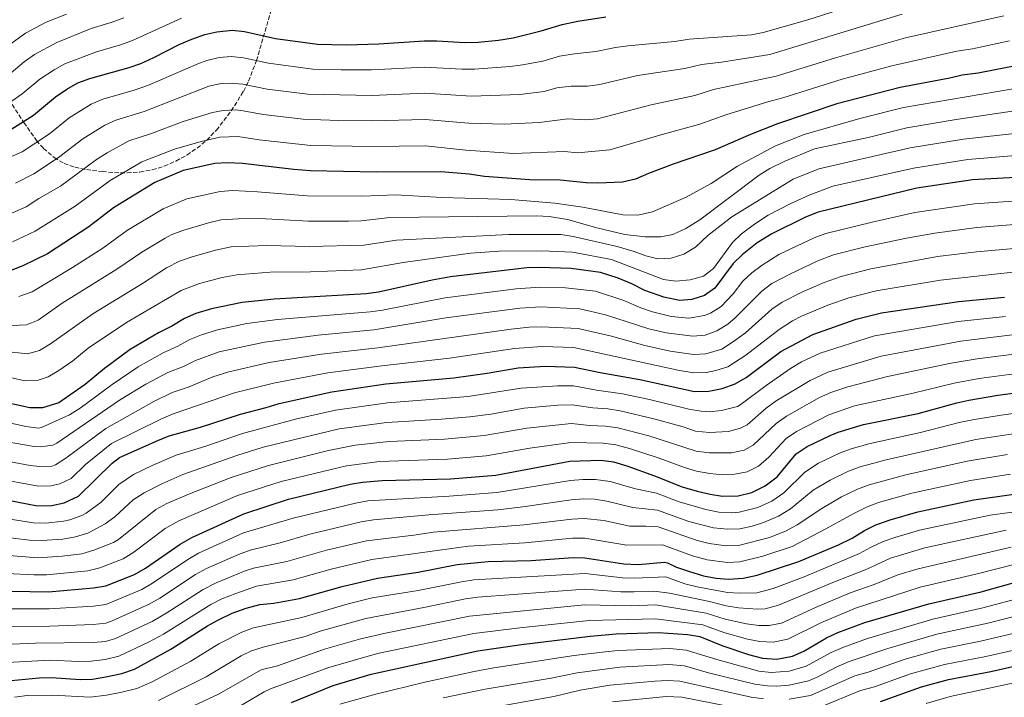
# Model space of a CAD drawing. Units: metres. Extents: x 641703 to 645166, y 4722943 to 4725326.
# Drawn here: x 643105 to 643498, y 4723232 to 4723503 of the extents above; entities that cross this region are included whole.
import ezdxf

# ---------------------------------------------------------------- set-up
doc = ezdxf.new("R2010")
doc.units = ezdxf.units.M
doc.header["$MEASUREMENT"] = 0
doc.linetypes.add('DGN Style 3', pattern=[2.435891, 1.739922, -0.695969])
for name, color, linetype, lineweight in [('Curva de nivel directora', 30, 'Continuous', 30), ('Curva de nivel intermedia', 30, 'Continuous', 0), ('Zona arbolada', 92, 'DGN Style 3', 0)]:
    doc.layers.add(name, color=color, linetype=linetype, lineweight=lineweight)

msp = doc.modelspace()

# ---------------------------------------------------------------- linework, layer by layer
at = {"layer": 'Curva de nivel directora', "color": 30, "linetype": 'Continuous', "lineweight": 30, "flags": 128}
for points, elevation in [([(643101.08, 4723458.88), (643110.19, 4723464.6), (643119.03, 4723471.93), (643123.56, 4723475.03), (643127.93, 4723477.52), (643132.69, 4723479.35), (643148.47, 4723483.72), (643153.19, 4723485.36), (643158.33, 4723487.67), (643168.41, 4723492.88), (643173.53, 4723495.06), (643178.69, 4723496.86), (643183.55, 4723498), (643189.64, 4723498.7), (643194.62, 4723498.17), (643207.04, 4723495.33), (643223.76, 4723493.09), (643235.21, 4723492.84), (643248.26, 4723493.18), (643266.47, 4723494.41), (643271.47, 4723494.41), (643282.71, 4723493.68), (643287.98, 4723493.87), (643296.18, 4723494.66), (643302.09, 4723495.58), (643313.3, 4723498.38), (643321.65, 4723500.94), (643327.9, 4723502.28), (643339.1, 4723503.99)], 575), ([(643513.18, 4723486.44), (643488.04, 4723481.4), (643481.64, 4723480.61), (643476.7, 4723479.42), (643456.84, 4723475.72), (643431.44, 4723469.24), (643407.74, 4723461.25), (643396.97, 4723456.95), (643382.82, 4723450.73), (643366.01, 4723445.07), (643356.12, 4723441.31), (643350.98, 4723439.02), (643345.73, 4723437.83), (643335.91, 4723437.5), (643331.22, 4723437.63), (643320.87, 4723438.66), (643308.7, 4723438.81), (643290.55, 4723440.13), (643284.47, 4723440.99), (643273.11, 4723441.95), (643247.44, 4723441.81), (643221.03, 4723442.41), (643214.27, 4723442.92), (643193.78, 4723445.29), (643187.72, 4723445.56), (643182.73, 4723445.29), (643170.02, 4723442.54), (643158.73, 4723437.73), (643142.14, 4723427.53), (643132.34, 4723419.93), (643115.77, 4723409.2), (643105.99, 4723404.4), (643094.12, 4723399.77)], 600), ([(643520.17, 4723440.65), (643485.69, 4723438.74), (643463.46, 4723435.44), (643424.05, 4723425.9), (643418.98, 4723423.89), (643405.51, 4723417.19), (643399.58, 4723413.57), (643393.59, 4723408.82), (643390.06, 4723405.28), (643382.63, 4723395.46), (643378.55, 4723392.55), (643373.51, 4723390.93), (643368.52, 4723390.59), (643362.23, 4723391.8), (643354.67, 4723394.5), (643349.46, 4723397.17), (643344.04, 4723399.49), (643337, 4723401.78), (643325.25, 4723403.28), (643312.44, 4723403.76), (643307.45, 4723403.58), (643277.04, 4723399.98), (643269.68, 4723398.68), (643248.2, 4723393.86), (643243.24, 4723393.22), (643206.46, 4723391.1), (643193.67, 4723389.71), (643181.44, 4723387.18), (643175.13, 4723385.27), (643170.54, 4723383.27), (643165.56, 4723380.29), (643160.23, 4723377.65), (643148.9, 4723370.92), (643138.56, 4723363.29), (643130.86, 4723356.9), (643120.36, 4723349.63), (643113.74, 4723347.64), (643108.75, 4723347.58), (643097.31, 4723350.11)], 625), ([(643291.66, 4723361.43), (643304.04, 4723363.57), (643314.93, 4723364.21), (643326.53, 4723363.88), (643336.82, 4723361.68), (643352.68, 4723358.94), (643374.55, 4723354.19), (643380.32, 4723354.31), (643385.56, 4723355.37), (643390.88, 4723357.17), (643395.17, 4723359.74), (643409.03, 4723370.09), (643421.88, 4723376.98), (643439.26, 4723383.05), (643449.29, 4723385.65), (643480.22, 4723390.18), (643498.52, 4723391.85)], 650), ([(643095.85, 4723311.45), (643111.8, 4723308.41), (643117.57, 4723308.5), (643122.43, 4723309.61), (643128.21, 4723312.34), (643141.62, 4723325.49), (643144.6, 4723327.75), (643159.87, 4723334.51), (643164.52, 4723336.36), (643177.05, 4723339.92), (643192.95, 4723345.14), (643203.22, 4723347.68), (643208.43, 4723349.31), (643229.58, 4723354.02), (643251.05, 4723357.27), (643278.27, 4723359.63), (643291.66, 4723361.43)], 650), ([(643194.3, 4723305.27), (643212.18, 4723311.13), (643236.84, 4723317.05), (643241.77, 4723317.89), (643249.61, 4723318.59), (643277.04, 4723319.16), (643295.16, 4723320.62), (643324.67, 4723326.24), (643337.18, 4723326.67), (643342.14, 4723326), (643347.49, 4723324.37), (643358.63, 4723320.46), (643369.59, 4723316.07), (643375.6, 4723314.34), (643380.81, 4723313.05), (643385.75, 4723312.31), (643391.98, 4723312.46), (643397.5, 4723313.71), (643402.86, 4723316.39), (643407.63, 4723320.06), (643415.25, 4723329.17), (643419.64, 4723332.16), (643428.88, 4723336.59), (643432.01, 4723337.83), (643442.13, 4723340.94), (643463.95, 4723345.32), (643479.43, 4723349.58), (643484.32, 4723350.63), (643495.87, 4723352.64), (643529.38, 4723357.05)], 675), ([(643292.08, 4723286.13), (643309.22, 4723286.55), (643326.02, 4723287.76), (643330.71, 4723287.62), (643346.33, 4723285.26), (643351.99, 4723285.02), (643362.61, 4723285.87), (643363.78, 4723285.68), (643367.42, 4723283.92), (643372.12, 4723282.23), (643378.17, 4723280.43), (643383.2, 4723279.55), (643388.19, 4723279.13), (643394.04, 4723279.55), (643399.69, 4723280.64), (643416.24, 4723286.13), (643432.2, 4723292.85), (643437.64, 4723295.5), (643442.56, 4723298.56), (643447.04, 4723300.78), (643452.83, 4723302.87), (643463.84, 4723306.08), (643486.33, 4723310.78), (643502.26, 4723313.11)], 700), ([(643093.79, 4723274.39), (643116.21, 4723274.03), (643134.24, 4723275.66), (643139.18, 4723276.45), (643150.59, 4723280.95), (643154.93, 4723283.44), (643168.82, 4723293.03), (643173.51, 4723295.79), (643194.3, 4723305.27)], 675), ([(643101.27, 4723238.6), (643112.42, 4723239.67), (643117.42, 4723239.83), (643128.86, 4723238.97), (643133.86, 4723239.06), (643139.18, 4723240.02), (643145.56, 4723241.31), (643150.55, 4723243.08), (643165.11, 4723251.15), (643179.79, 4723260.43), (643184.15, 4723262.88), (643189.66, 4723265.53), (643195.2, 4723267.52), (643200.74, 4723268.97), (643206.3, 4723269.55), (643216.6, 4723271.42), (643233.69, 4723276.17), (643247.72, 4723279.44), (643264.11, 4723281.87), (643279.69, 4723284.97), (643292.08, 4723286.13)], 700), ([(643418.33, 4723250.28), (643427.37, 4723255.57), (643431.88, 4723257.73), (643442.65, 4723261.82), (643468.34, 4723269.2), (643489.19, 4723274.01), (643504.44, 4723278.34)], 725), ([(643213.41, 4723229.76), (643230.05, 4723236.55), (643245.25, 4723241.1), (643287.91, 4723250.49), (643305.35, 4723253.01), (643332.84, 4723256.33), (643343.17, 4723257.22), (643360.18, 4723257.72), (643371.74, 4723256.94), (643376.67, 4723256.11), (643385.84, 4723252.4), (643396.19, 4723248.96), (643401.75, 4723247.48), (643407.55, 4723247.14), (643413.76, 4723248.26), (643418.33, 4723250.28)], 725), ([(643449.01, 4723230.14), (643465.4, 4723236.07), (643476.14, 4723238.91), (643493.02, 4723242.12), (643504.87, 4723244.82)], 750)]:
    msp.add_lwpolyline(points, dxfattribs=dict(at, elevation=elevation))
at = {"layer": 'Curva de nivel intermedia', "color": 30, "linetype": 'Continuous', "lineweight": 0, "flags": 128}
for points, elevation in [([(643087.94, 4723442.3), (643105.7, 4723450.03), (643116.58, 4723457.19), (643124.5, 4723463.57), (643133.33, 4723469.1), (643137.9, 4723471.03), (643150.4, 4723474.59), (643156.14, 4723476.62), (643175.88, 4723485.24), (643179.5, 4723486.55), (643184.41, 4723487.73), (643189.26, 4723488.07), (643194.24, 4723487.63), (643204.21, 4723485.38), (643221.86, 4723483.06), (643233.21, 4723482.72), (643245.37, 4723482.82), (643266.59, 4723483.9), (643281.56, 4723483.06), (643286.56, 4723483.07), (643300.88, 4723484.08), (643305.83, 4723484.76), (643313.89, 4723486.23), (643320.57, 4723488.28), (643326.56, 4723489.24), (643335.13, 4723490.05), (643342.99, 4723491.73), (643347.94, 4723492.43), (643366.64, 4723494.17), (643372.47, 4723495), (643397.3, 4723496.83), (643402.01, 4723497.65), (643419.88, 4723502.82), (643456.22, 4723514.54)], 580), ([(643498.33, 4723504.35), (643458.99, 4723495.59), (643430.94, 4723487.59), (643407.24, 4723480.25), (643382.22, 4723474.88), (643374.73, 4723472.45), (643357.24, 4723468.78), (643335.77, 4723463.24), (643330.8, 4723462.73), (643323.88, 4723463.17), (643312.4, 4723461.69), (643298.45, 4723461.07), (643284.25, 4723461.5), (643266.82, 4723462.89), (643245.7, 4723462.33), (643232.12, 4723462.45), (643218.07, 4723462.99), (643202.06, 4723464.96), (643194.12, 4723466.44), (643191.06, 4723466.77), (643186.05, 4723466.54), (643181.83, 4723465.65), (643170.05, 4723462.14), (643157.39, 4723457.3), (643148.31, 4723454.38), (643139.65, 4723449.57), (643135.45, 4723446.86), (643121.01, 4723436.2), (643112.3, 4723431.27), (643107.26, 4723428.01), (643093.36, 4723421.94)], 590), ([(643123.34, 4723505), (643115.28, 4723501.78), (643106.97, 4723497.5), (643096.75, 4723490.17)], 560), ([(643169.4, 4723503.48), (643149.77, 4723494.48), (643144.98, 4723492.73), (643135.36, 4723490), (643122.79, 4723485.19), (643118.42, 4723482.75), (643112.78, 4723478.99), (643105.71, 4723473.12), (643100.72, 4723469.68)], 570), ([(643146.36, 4723503.57), (643141.68, 4723501.81), (643133.22, 4723499.31), (643119.5, 4723493.7), (643110.66, 4723488.87), (643106.53, 4723486.04), (643101.23, 4723481.64)], 565), ([(643457.6, 4723505.06), (643404.63, 4723488.95), (643385.35, 4723485.86), (643377.35, 4723484.94), (643370.69, 4723483.31), (643351.78, 4723480.46), (643336.76, 4723476.92), (643331.81, 4723476.21), (643325.22, 4723476.2), (643319.48, 4723475.62), (643314.47, 4723474.08), (643304.65, 4723472.9), (643285.41, 4723472.29), (643266.7, 4723473.4), (643245.54, 4723472.58), (643219.96, 4723473.02), (643203.72, 4723475.08), (643193.86, 4723477.09), (643188.87, 4723477.44), (643185.22, 4723477.29), (643180.31, 4723476.23), (643154.41, 4723466.11), (643143.11, 4723462.7), (643138.71, 4723460.69), (643129.98, 4723455.22), (643120.22, 4723447.77), (643110.31, 4723441.18), (643103.01, 4723437.41)], 585), ([(643500.54, 4723494.35), (643485.69, 4723491.12), (643479.54, 4723490.21), (643453.43, 4723484.44), (643433.6, 4723479.07), (643409.86, 4723471.55), (643403.88, 4723470.04), (643387.1, 4723464.82), (643376.76, 4723460.99), (643361.63, 4723456.93), (643340.69, 4723450.79), (643327.79, 4723449.56), (643322.54, 4723450.13), (643302.23, 4723449.26), (643283.09, 4723450.71), (643266.93, 4723452.39), (643245.86, 4723452.08), (643221.15, 4723452.56), (643200.41, 4723454.84), (643191.89, 4723456.09), (643184.78, 4723455.79), (643177.31, 4723454.16), (643166.65, 4723451.1), (643153.52, 4723446.05), (643140.93, 4723438.51), (643126.93, 4723428.25), (643110.9, 4723418.25), (643101.84, 4723414.02)], 595), ([(643508.25, 4723476.29), (643458.16, 4723467.66), (643440.74, 4723463.28), (643418.48, 4723456.9), (643407, 4723452.39), (643391.81, 4723444.26), (643381.19, 4723437.3), (643371.25, 4723431.8), (643357.78, 4723426.02), (643351.84, 4723424.65), (643345.95, 4723424.76), (643329.94, 4723427.8), (643318.64, 4723429.44), (643301.14, 4723430.91), (643273.53, 4723431.66), (643255.13, 4723432.81), (643241.47, 4723432.21), (643219.7, 4723432.35), (643199.75, 4723434.04), (643189.91, 4723434.51), (643184.92, 4723434.17), (643171.52, 4723431.23), (643162.01, 4723427.24), (643147.82, 4723418.68), (643137.92, 4723411.47), (643125.75, 4723403.72), (643109.69, 4723394.02), (643104.37, 4723392.11)], 605), ([(643508.85, 4723467.25), (643479.2, 4723462.97), (643459.49, 4723459.61), (643444.01, 4723455.78), (643422.51, 4723451.21), (643410.37, 4723446.16), (643404.71, 4723443.33), (643400.45, 4723440.71), (643376.75, 4723422.84), (643371.11, 4723419.33), (643365.96, 4723416.97), (643361.05, 4723416.04), (643354.81, 4723416.04), (643346.7, 4723416.87), (643335.56, 4723419.55), (643323.79, 4723422.87), (643316.41, 4723424.09), (643311.42, 4723424.39), (643252.73, 4723423.75), (643241.19, 4723422.39), (643236.19, 4723422.25), (643220.14, 4723422.24), (643200.72, 4723423.3), (643192.1, 4723423.24), (643185.16, 4723422.83), (643180.14, 4723421.61), (643169.98, 4723418.49), (643165.29, 4723416.75), (643162.92, 4723415.51), (643153.5, 4723409.83), (643143.5, 4723403.02), (643121.66, 4723389.42), (643112.03, 4723382.7), (643107.41, 4723380.8), (643083.96, 4723379.69)], 610), ([(643098.06, 4723370.21), (643107.76, 4723369.22), (643112.56, 4723370.48), (643116.95, 4723373.15), (643133.92, 4723385.15), (643153.85, 4723397.37), (643163.43, 4723403.62), (643168.57, 4723406.25), (643173.29, 4723407.91), (643182.98, 4723410.68), (643189.29, 4723411.94), (643203.37, 4723412.55), (643220.57, 4723412.13), (643242.35, 4723412.71), (643255.38, 4723414.72), (643300.3, 4723416.9), (643321.12, 4723416.97), (643326.05, 4723416.17), (643343.61, 4723412.19), (643350.39, 4723410.18), (643355.07, 4723408.36), (643359.94, 4723407.21), (643365.22, 4723407.42), (643370.32, 4723409.11), (643374.98, 4723411.81), (643379.96, 4723416.49), (643389.52, 4723423.95), (643413.98, 4723439), (643424.25, 4723443.17), (643460.81, 4723451.55), (643482.09, 4723455.01), (643527.55, 4723460.14)], 615), ([(643116.04, 4723360.02), (643120.35, 4723362.57), (643125.89, 4723366.4), (643132.05, 4723371.51), (643147.33, 4723381.8), (643169.22, 4723394.57), (643176.6, 4723397.34), (643185.68, 4723399.7), (643191.48, 4723400.83), (643204.92, 4723401.82), (643221.01, 4723402.04), (643241.33, 4723402.86), (643258.02, 4723405.69), (643284.96, 4723409.48), (643296.42, 4723410.27), (643313.48, 4723410.46), (643325.79, 4723409.91), (643341.35, 4723406.9), (643362.13, 4723398.93), (643367.09, 4723398.27), (643372.88, 4723398.76), (643378.2, 4723400.26), (643382.22, 4723403.27), (643389.77, 4723413.72), (643393.36, 4723417.19), (643398.5, 4723421.07), (643404.03, 4723424.61), (643413.03, 4723429.28), (643420.44, 4723432.7), (643429.85, 4723436.3), (643462.14, 4723443.5), (643483.89, 4723446.88), (643518.77, 4723449.81)], 620), ([(643097.02, 4723342.38), (643107.15, 4723340.17), (643112.19, 4723339.52), (643113.35, 4723339.79), (643124.61, 4723344.8), (643128.82, 4723347.51), (643141.6, 4723356.99), (643152.02, 4723364.01), (643162.05, 4723369.67), (643167.86, 4723372.22), (643172.79, 4723374.91), (643177.41, 4723376.82), (643183.74, 4723378.77), (643195.58, 4723381.3), (643207.83, 4723382.96), (643244.8, 4723386.03), (643249.75, 4723386.73), (643274.87, 4723391.58), (643303.29, 4723395.19), (643312.76, 4723395.85), (643322.93, 4723395.54), (643334.91, 4723394.2), (643346.24, 4723390.52), (643353.07, 4723387.6), (643357.79, 4723385.96), (643365.21, 4723384.17), (643372.3, 4723383.53), (643378.6, 4723384.5), (643381.02, 4723385.47), (643385.27, 4723388.15), (643390.06, 4723393.25), (643393.85, 4723398.24), (643397.54, 4723401.63), (643401.57, 4723404.6), (643408.29, 4723408.89), (643422.36, 4723415.54), (643427.03, 4723417.31), (643445.61, 4723421.91), (643462.66, 4723425.71), (643486.59, 4723429.21), (643521.08, 4723431.55)], 630), ([(643175.04, 4723366.55), (643184.46, 4723369.95), (643202.56, 4723373.87), (643224.05, 4723376.72), (643246.36, 4723378.84), (643275.14, 4723383.54), (643304.72, 4723387.44), (643313.07, 4723387.94), (643328.74, 4723387.14), (643338.99, 4723384.83), (643356.25, 4723379.23), (643363.29, 4723377.6), (643373.93, 4723376.23), (643378.85, 4723376.71), (643383.48, 4723378.4), (643387.84, 4723381.01), (643390.85, 4723383.57), (643401.53, 4723394.27), (643405.53, 4723397.27), (643412.93, 4723401.26), (643423.92, 4723406.44), (643430.13, 4723408.76), (643442.88, 4723411.97), (643459.36, 4723415.45), (643470.65, 4723417.47), (643487.49, 4723419.68), (643537.79, 4723423.77)], 635), ([(643188.35, 4723361.96), (643204.51, 4723365.69), (643225.35, 4723369.07), (643247.93, 4723371.65), (643301.18, 4723379.07), (643308.39, 4723379.87), (643313.38, 4723380.04), (643328, 4723379.39), (643341.32, 4723376.29), (643354.71, 4723372.51), (643364.88, 4723370.33), (643374.13, 4723368.89), (643379.11, 4723369.25), (643385.52, 4723371.08), (643390.12, 4723374.08), (643394.96, 4723377.62), (643405.5, 4723387), (643409.6, 4723389.85), (643417.46, 4723393.8), (643426.38, 4723397.72), (643433.18, 4723400.19), (643445.02, 4723403.19), (643471.77, 4723408.1), (643487.4, 4723410.05), (643538.6, 4723414.55)], 640), ([(643523.8, 4723404.27), (643472.89, 4723398.7), (643447.15, 4723394.42), (643436.22, 4723391.62), (643427.92, 4723388.64), (643417.42, 4723384.3), (643413.7, 4723382.4), (643408.36, 4723378.95), (643395.05, 4723368.7), (643387.93, 4723363.98), (643383.15, 4723362.48), (643379.31, 4723361.68), (643374.34, 4723361.54), (643368.57, 4723362.57), (643326.27, 4723371.76), (643313.7, 4723372.13), (643302.61, 4723371.32), (643276.55, 4723367.44), (643249.49, 4723364.46), (643227.95, 4723361.61), (643206.13, 4723357.43), (643190.65, 4723353.55), (643166.02, 4723345.18), (643161.4, 4723343.27), (643141.38, 4723333.31), (643131.03, 4723325), (643125.23, 4723319.33), (643120.69, 4723317.22), (643117.15, 4723316.4), (643112.19, 4723316.26), (643094.65, 4723319.44)], 645), ([(643498.98, 4723384.14), (643480.04, 4723382.13), (643446.6, 4723376.41), (643424.86, 4723369.44), (643417.29, 4723366.01), (643413, 4723363.39), (643403.22, 4723356.58), (643393.28, 4723349.01), (643391.7, 4723348.13), (643385.39, 4723346.5), (643380.42, 4723346.06), (643377.25, 4723346.27), (643372.29, 4723347.07), (643356.52, 4723350.93), (643345.77, 4723353.18), (643335.39, 4723354.63), (643326.16, 4723356.35), (643319.91, 4723356.47), (643305.21, 4723355.54), (643284, 4723352.12), (643251.76, 4723349.55), (643231.03, 4723346.63), (643215.03, 4723343.01), (643193.79, 4723337.39), (643179.07, 4723332.34), (643167.23, 4723328.66), (643157.63, 4723324.55), (643150.15, 4723320.91), (643144.36, 4723316.95), (643137.23, 4723309.93), (643131.33, 4723305.53), (643129.49, 4723304.52), (643124.79, 4723302.82), (643122.25, 4723302.25), (643115.2, 4723301.46), (643110.2, 4723301.57), (643093.89, 4723304.09)], 655), ([(643526.58, 4723379.92), (643481.11, 4723374.25), (643449.16, 4723368.28), (643427.84, 4723361.91), (643420.87, 4723358.6), (643407.26, 4723350.44), (643403.16, 4723347.48), (643395.67, 4723340.86), (643392.99, 4723339.42), (643388.13, 4723338.21), (643380.52, 4723337.81), (643374.97, 4723338.25), (643370.04, 4723339.95), (643358.35, 4723343.18), (643344.86, 4723346.39), (643339.92, 4723347.17), (643333.96, 4723347.57), (643325.79, 4723348.82), (643319.88, 4723348.64), (643306.38, 4723347.51), (643293.06, 4723345.11), (643284.75, 4723344.06), (643273.4, 4723343.06), (643251.46, 4723341.76), (643232.48, 4723339.23), (643202.08, 4723331.86), (643191.53, 4723328.61), (643169.93, 4723320.96), (643161.52, 4723317.27), (643154.43, 4723313.67), (643150.04, 4723310.8), (643142.69, 4723304.02), (643138.8, 4723301.24), (643131.92, 4723297.54), (643126.94, 4723295.98), (643122, 4723295.14), (643113.59, 4723294.57), (643108.6, 4723294.74), (643088.83, 4723297.1)], 660), ([(643527.51, 4723372.3), (643487.62, 4723367.21), (643477.27, 4723365.46), (643451.72, 4723360.15), (643435.92, 4723356.02), (643429.13, 4723353.75), (643424.58, 4723351.68), (643411.29, 4723344.3), (643407.22, 4723341.4), (643398.07, 4723332.7), (643394.42, 4723330.63), (643389.41, 4723329.62), (643380.61, 4723329.55), (643375.18, 4723330.28), (643356.31, 4723336.36), (643343.95, 4723339.59), (643339.01, 4723340.33), (643332.53, 4723340.52), (643325.41, 4723341.3), (643307.55, 4723339.48), (643290.49, 4723336.48), (643274.61, 4723335.1), (643252.51, 4723334.09), (643238.87, 4723332.64), (643228.21, 4723330.51), (643204.23, 4723324.59), (643189.3, 4723319.75), (643172.64, 4723313.26), (643163.48, 4723309.37), (643159.13, 4723306.92), (643144.24, 4723295), (643142.26, 4723293.77), (643134.31, 4723290.63), (643129.52, 4723289.24), (643121.73, 4723288.25), (643111.99, 4723287.68), (643088.73, 4723289.5)], 665), ([(643528.45, 4723364.67), (643488.43, 4723359.39), (643478.35, 4723357.52), (643462.01, 4723353.53), (643438.57, 4723348.36), (643428.3, 4723344.75), (643415.33, 4723338.16), (643411.23, 4723335.28), (643404.23, 4723327.89), (643400.15, 4723324.31), (643395.62, 4723322.01), (643390.7, 4723321.04), (643385.7, 4723320.87), (643380.71, 4723321.3), (643375.39, 4723322.31), (643370.58, 4723323.69), (643360.37, 4723327.52), (643348.53, 4723331.28), (643343.04, 4723332.8), (643338.09, 4723333.5), (643325.04, 4723333.77), (643308.72, 4723331.46), (643291.25, 4723328.35), (643275.83, 4723327.13), (643248.57, 4723326.13), (643235.39, 4723324.44), (643209.3, 4723318.17), (643191.8, 4723312.51), (643168.35, 4723302.42), (643162.92, 4723299.3), (643150.39, 4723289.84), (643146.11, 4723287.23), (643136.71, 4723283.68), (643131.88, 4723282.45), (643115.39, 4723280.87), (643110.39, 4723280.86), (643088.63, 4723281.89)], 670), ([(643091.02, 4723335.42), (643110.52, 4723332.08), (643112.96, 4723331.95), (643117.95, 4723332.71), (643119.53, 4723333.52), (643144.63, 4723350.69), (643155.15, 4723357.1), (643163.87, 4723361.68), (643170.16, 4723364.14), (643175.04, 4723366.55)], 635), ([(643095.32, 4723327.11), (643108.9, 4723324.55), (643112.58, 4723324.1), (643117.56, 4723324.3), (643118.95, 4723324.82), (643123.2, 4723327.52), (643139.1, 4723339.41), (643158.27, 4723350.18), (643165.69, 4723353.7), (643172.45, 4723356.07), (643181.98, 4723359.98), (643188.35, 4723361.96)], 640), ([(643101.51, 4723359.54), (643106.76, 4723358.38), (643111.7, 4723358.54), (643116.04, 4723360.02)], 620), ([(643389.23, 4723305.66), (643392.39, 4723305.88), (643399.84, 4723307.73), (643405.54, 4723310.34), (643410.27, 4723313.66), (643418.64, 4723321.91), (643424.22, 4723325.44), (643432.51, 4723329.43), (643437.21, 4723331.16), (643444.82, 4723333.33), (643464.91, 4723337.68), (643480.38, 4723341.72), (643485.71, 4723342.79), (643497.15, 4723344.73), (643535.41, 4723349.86)], 680), ([(643372.33, 4723302.17), (643382.22, 4723299.65), (643387.71, 4723299.04), (643392.72, 4723299.28), (643397.68, 4723300.31), (643402.17, 4723301.74), (643408.21, 4723304.29), (643412.92, 4723307.26), (643422.03, 4723314.64), (643428.81, 4723318.72), (643436.14, 4723322.27), (643440.84, 4723324.01), (643451.27, 4723326.86), (643487.11, 4723334.97), (643536.45, 4723342.36)], 685), ([(643444.46, 4723316.85), (643459.08, 4723320.81), (643483.57, 4723326.3), (643499.7, 4723328.92)], 690), ([(643095.29, 4723267.23), (643116.45, 4723267.19), (643134.16, 4723268.34), (643139.14, 4723268.98), (643153.49, 4723274.99), (643157.82, 4723277.49), (643171.89, 4723287), (643176.22, 4723289.5), (643194.25, 4723297.58), (643214.03, 4723303.46), (643239.02, 4723309.53), (643243.94, 4723310.38), (643276.46, 4723312.25), (643295.54, 4723313.75), (643324.94, 4723318.54), (643329.92, 4723319), (643334.94, 4723318.91), (643340.84, 4723318.18), (643351.03, 4723315.22), (643359.43, 4723313.54), (643368.43, 4723309.99), (643379.07, 4723306.89), (643384.23, 4723305.93), (643389.23, 4723305.66)], 680), ([(643443.41, 4723307.94), (643448.09, 4723309.7), (643461.46, 4723313.45), (643484.95, 4723318.54), (643500.98, 4723321.02)], 695), ([(643098.28, 4723252.92), (643110.97, 4723253.46), (643134.01, 4723253.7), (643138.99, 4723254.2), (643143.01, 4723255.37), (643157.65, 4723262.19), (643163.59, 4723265.64), (643178.02, 4723274.94), (643183.2, 4723277.63), (643194.8, 4723282.36), (643198.16, 4723283.49), (643211.48, 4723286.21), (643227.38, 4723290.7), (643243.37, 4723294.48), (643262.31, 4723296.64), (643270.19, 4723297.85), (643306.28, 4723300.8), (643325.48, 4723303.15), (643330.48, 4723303.39), (643338.25, 4723302.52), (643348.68, 4723300.24), (643355.07, 4723300.34), (643360.06, 4723299.96), (643375.6, 4723294.56), (643380.44, 4723293.34), (643387.21, 4723292.4), (643392.22, 4723292.53), (643404.51, 4723295.76), (643410.89, 4723298.23), (643415.56, 4723300.87), (643425.42, 4723307.38), (643433.39, 4723312), (643439.78, 4723315.1), (643444.46, 4723316.85)], 690), ([(643096.78, 4723260.07), (643116.69, 4723260.35), (643134.09, 4723261.02), (643139.1, 4723261.55), (643141.73, 4723262.39), (643156.4, 4723269.03), (643160.72, 4723271.55), (643174.95, 4723280.97), (643179.33, 4723283.39), (643192.22, 4723288.99), (643196.88, 4723290.75), (643208.92, 4723293.6), (643220.71, 4723297.06), (643241.19, 4723302.01), (643246.13, 4723302.79), (643268.33, 4723304.87), (643295.93, 4723306.87), (643305.86, 4723308), (643325.21, 4723310.85), (643330.2, 4723311.2), (643334.59, 4723311.05), (643339.54, 4723310.35), (643349.86, 4723307.73), (643359.82, 4723306.75), (643372.33, 4723302.17)], 685), ([(643099.77, 4723245.76), (643116.69, 4723246.67), (643128.32, 4723246.16), (643133.32, 4723246.33), (643138.91, 4723246.97), (643144.28, 4723248.34), (643156.26, 4723253.91), (643162.21, 4723257.11), (643181.08, 4723268.91), (643185.54, 4723271.18), (643191.08, 4723273.42), (643199.45, 4723276.23), (643214.04, 4723278.81), (643229.21, 4723283.1), (643245.54, 4723286.96), (643284.13, 4723292.35), (643306.68, 4723293.62), (643325.75, 4723295.46), (643330.75, 4723295.54), (643347.51, 4723292.75), (643361.81, 4723292.79), (643373.8, 4723288.41), (643379.69, 4723286.81), (643387.7, 4723285.77), (643392.7, 4723285.96), (643401.94, 4723288.26), (643413.56, 4723292.18), (643427.04, 4723299.16), (643437.98, 4723305.28), (643443.41, 4723307.94)], 695), ([(643518.38, 4723308.15), (643492.77, 4723304.64), (643464.57, 4723298.65), (643454.64, 4723295.76), (643450.03, 4723294.1), (643444.92, 4723291.77), (643440.56, 4723289.32), (643418.47, 4723280.02), (643406.06, 4723275.33), (643399.46, 4723273.65), (643392.71, 4723273.44), (643387.72, 4723273.78), (643375.57, 4723276), (643370.73, 4723277.26), (643363.06, 4723280.09), (643350.7, 4723279.47), (643345.7, 4723279.65), (643330.86, 4723281.39), (643286.28, 4723278.76), (643281.33, 4723278.07), (643263.99, 4723274.57), (643245.71, 4723271.56), (643236, 4723269.16), (643217.49, 4723263.75), (643198.21, 4723259.68), (643193.5, 4723257.95), (643184.38, 4723253.19), (643173.07, 4723246.25), (643157.62, 4723238.01), (643151.59, 4723235.42), (643145.58, 4723233.84), (643139.34, 4723232.66), (643132.9, 4723231.9), (643117.76, 4723232.7), (643107.63, 4723232.53), (643102.66, 4723231.85)], 705), ([(643160.26, 4723230.58), (643179.21, 4723240.03), (643193.32, 4723248.41), (643197.35, 4723250.37), (643202.09, 4723251.95), (643218.81, 4723256.2), (643224.87, 4723258.28), (643243.16, 4723263.4), (643266.33, 4723267.71), (643282.98, 4723271.18), (643287.93, 4723271.83), (643330.69, 4723275.12), (643345.07, 4723274.04), (643350.46, 4723273.96), (643358.26, 4723274.34), (643364.52, 4723273.44), (643380.59, 4723270.17), (643387.25, 4723268.44), (643392.19, 4723267.62), (643399.9, 4723267.05), (643402.83, 4723267.24), (643408.17, 4723268.63), (643429.9, 4723277.81), (643443.49, 4723283.13), (643452.98, 4723287.45), (643466.73, 4723291.58), (643499.2, 4723298.62)], 710), ([(643166.24, 4723224.66), (643184.15, 4723233.13), (643201.19, 4723242.79), (643207.85, 4723244.4), (643226.6, 4723251.03), (643240.63, 4723255.13), (643250.37, 4723257.39), (643284.62, 4723264.28), (643330.52, 4723268.78), (643349.43, 4723268.43), (643358.9, 4723268.8), (643379.28, 4723265.49), (643386.78, 4723263.09), (643395.33, 4723261.2), (643400.31, 4723260.57), (643404.41, 4723260.54), (643409.31, 4723261.54), (643422.92, 4723267.79), (643436.76, 4723273.57), (643446.41, 4723276.95), (643455.94, 4723280.77), (643464.06, 4723283.23), (643501.15, 4723291.89)], 715), ([(643189.08, 4723226.23), (643202.47, 4723234.01), (643205.04, 4723235.21), (643228.32, 4723243.79), (643247.79, 4723249.31), (643286.27, 4723257.39), (643304.7, 4723259.68), (643332.41, 4723262.59), (643358.93, 4723263.29), (643377.96, 4723260.8), (643386.31, 4723257.75), (643395.76, 4723255.08), (643400.71, 4723254.16), (643405.98, 4723253.84), (643411.9, 4723255.05), (643425.14, 4723261.68), (643438.98, 4723267.45), (643464.86, 4723275.86), (643487.06, 4723281.04), (643502.8, 4723285.12)], 720), ([(643505.52, 4723271.78), (643489.85, 4723267.58), (643469.9, 4723263.14), (643443.71, 4723255.42), (643433.82, 4723251.82), (643429.28, 4723249.72), (643419.28, 4723244.29), (643412.45, 4723242.24), (643405.22, 4723241.73), (643400.24, 4723242.3), (643383.44, 4723246.93), (643371.17, 4723250.68), (643364.7, 4723251.4), (643344.06, 4723250.57), (643338.8, 4723250.07), (643326.42, 4723248.51), (643294.3, 4723243.65), (643286.48, 4723242.23), (643266.67, 4723237.88), (643247.11, 4723233.08), (643232.67, 4723229.04)], 730), ([(643506.59, 4723265.22), (643491.86, 4723261.5), (643471.46, 4723257.08), (643451.82, 4723251.42), (643436.44, 4723246.16), (643431.18, 4723243.88), (643423.89, 4723239.98), (643420.13, 4723238.48), (643412.41, 4723236.64), (643407.44, 4723236.31), (643403.7, 4723236.44), (643398.73, 4723237.12), (643380.21, 4723241.66), (643370.6, 4723244.42), (643364.23, 4723244.97), (643344.74, 4723243.9), (643327.63, 4723241.6), (643317.26, 4723239.53), (643290.82, 4723235.16), (643274, 4723231.57)], 735), ([(643507.67, 4723258.66), (643488.99, 4723254.3), (643473.02, 4723251.03), (643458.75, 4723247.07), (643444.03, 4723241.89), (643438.73, 4723240.38), (643420.98, 4723232.56), (643412.36, 4723231.14)], 740), ([(643507.6, 4723251.91), (643491.01, 4723248.21), (643474.58, 4723244.97), (643460.91, 4723241.21), (643446.52, 4723236.01), (643441.01, 4723234.59), (643424.81, 4723227.84)], 745), ([(643402.17, 4723231.18), (643397.22, 4723231.95), (643368.76, 4723238.34), (643363.76, 4723238.57), (643358.75, 4723238.3), (643340.74, 4723236.68), (643328.84, 4723234.7), (643318.25, 4723232.19), (643292.28, 4723227.5)], 740), ([(643506.19, 4723238.44), (643476.87, 4723232.14), (643467.25, 4723229.43)], 755), ([(643402.17, 4723225.56), (643369.45, 4723231.89), (643363.28, 4723232.19), (643341.72, 4723229.98)], 745)]:
    msp.add_lwpolyline(points, dxfattribs=dict(at, elevation=elevation))
at = {"layer": 'Zona arbolada', "color": 92, "linetype": 'DGN Style 3', "lineweight": 0}
msp.add_polyline3d([(643100.38, 4723470.94, 575.42), (643106.37, 4723461.67, 580.92), (643111.36, 4723454.53, 585.77), (643114.22, 4723451.33, 588.31), (643118.46, 4723447.67, 591.43), (643122.42, 4723445.37, 593.75), (643126.75, 4723443.84, 595.88), (643131.35, 4723442.86, 597.73), (643137.71, 4723442.06, 599.7), (643142.6, 4723441.67, 600.61), (643147.62, 4723441.58, 601.02), (643152.7, 4723441.92, 601.06), (643157.72, 4723442.78, 600.85), (643162.49, 4723444.26, 600.56), (643167.14, 4723446.3, 600.29), (643171.55, 4723448.7, 599.99), (643175.67, 4723451.47, 599.49), (643179.49, 4723454.64, 598.65), (643183.34, 4723458.66, 597.12), (643189.3, 4723466.36, 593.48), (643194.15, 4723474.18, 589.5), (643196.18, 4723478.18, 587.42), (643199.42, 4723486.45, 583.1), (643205.83, 4723508.71, 571.19)], dxfattribs=at)
msp.add_polyline3d([(643100.38, 4723470.94, 575.42), (643106.37, 4723461.67, 580.92), (643111.36, 4723454.53, 585.77), (643114.22, 4723451.33, 588.31), (643118.46, 4723447.67, 591.43), (643122.42, 4723445.37, 593.75), (643126.75, 4723443.84, 595.88), (643131.35, 4723442.86, 597.73), (643137.71, 4723442.06, 599.7), (643142.6, 4723441.67, 600.61), (643147.62, 4723441.58, 601.02), (643152.7, 4723441.92, 601.06), (643157.72, 4723442.78, 600.85), (643162.49, 4723444.26, 600.56), (643167.14, 4723446.3, 600.29), (643171.55, 4723448.7, 599.99), (643175.67, 4723451.47, 599.49), (643179.49, 4723454.64, 598.65), (643183.34, 4723458.66, 597.12), (643189.3, 4723466.36, 593.48), (643194.15, 4723474.18, 589.5), (643196.18, 4723478.18, 587.42), (643199.42, 4723486.45, 583.1), (643205.83, 4723508.71, 571.19)], dxfattribs=at)

doc.saveas('drawing.dxf')
